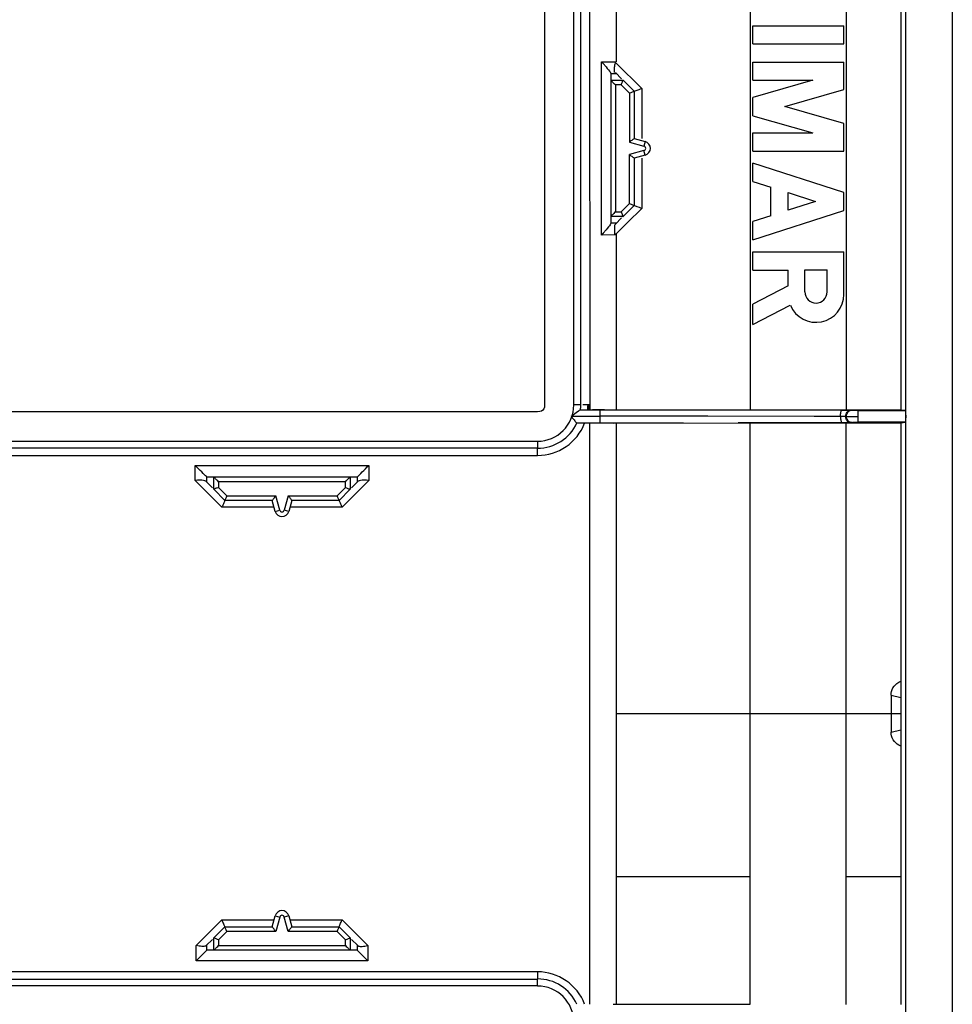
# Model space of a CAD drawing. Units: millimetres. Extents: x -40 to 40, y -75 to 76.
# Drawn here: x 0 to 40, y -12 to 30 of the extents above; entities that cross this region are included whole.
import ezdxf

# ---------------------------------------------------------------- set-up
doc = ezdxf.new("R2010")
doc.units = ezdxf.units.MM
doc.header["$LTSCALE"] = 16.335
doc.layers.get('0').update_dxf_attribs({"linetype": 'CONTINUOUS'})
doc.layers.add('ASSI', color=7, linetype='CONTINUOUS')

msp = doc.modelspace()

# ---------------------------------------------------------------- linework, layer by layer
at = {"color": 7, "linetype": 'CONTINUOUS'}
for p, q in [((37.731, -72.051), (37.731, 72.344)), ((39.731, 72.644), (39.731, -72.351)), ((22.239, 57.904), (22.239, 13.385)), ((37.517, 58.123), (37.517, 13.167)), ((24.2, 13.387), (24.186, 35.36)), ((31.182, 28.874), (31.182, 29.654)), ((31.182, 29.654), (35.083, 29.654)), ((35.083, 28.874), (35.083, 29.654)), ((31.182, 28.874), (35.083, 28.874)), ((24.685, 28.113), (24.753, 28.035)), ((31.182, 28.094), (35.083, 28.094)), ((31.182, 27.314), (31.182, 28.094)), ((35.083, 26.915), (35.083, 28.094)), ((25.082, 27.612), (25.082, 21.178)), ((25.545, 27.382), (25.283, 27.644)), ((25.608, 27.319), (26.082, 26.845)), ((33.754, 27.314), (31.182, 26.577)), ((31.182, 27.314), (33.754, 27.314)), ((26.082, 26.845), (26.082, 24.813)), ((32.543, 26.187), (35.083, 26.915)), ((31.182, 25.797), (31.182, 26.577)), ((31.182, 25.797), (33.754, 25.059)), ((35.083, 25.458), (32.543, 26.187)), ((35.083, 24.279), (35.083, 25.458)), ((31.182, 25.059), (33.754, 25.059)), ((31.182, 24.279), (31.182, 25.059)), ((26.082, 24.813), (26.559, 24.685)), ((26.559, 24.106), (26.082, 23.978)), ((31.182, 24.279), (35.083, 24.279)), ((26.082, 23.978), (26.082, 21.945)), ((31.182, 22.979), (31.182, 23.759)), ((35.083, 22.507), (31.182, 23.759)), ((31.182, 22.979), (31.949, 22.733)), ((31.949, 21.501), (31.949, 22.733)), ((32.69, 21.739), (32.69, 22.495)), ((32.69, 22.495), (33.868, 22.117)), ((35.083, 21.727), (35.083, 22.507)), ((33.868, 22.117), (32.69, 21.739)), ((26.082, 21.945), (25.608, 21.472)), ((31.182, 20.475), (35.083, 21.727)), ((25.545, 21.409), (25.283, 21.147)), ((31.949, 21.501), (31.182, 21.255)), ((31.182, 20.475), (31.182, 21.255)), ((24.753, 20.756), (24.685, 20.677)), ((24.88, 20.899), (24.753, 20.756)), ((31.182, 19.955), (35.083, 19.955)), ((31.182, 19.175), (31.182, 19.955)), ((35.083, 18.127), (35.083, 19.955)), ((31.182, 19.175), (32.69, 19.175)), ((32.69, 18.494), (32.69, 19.175)), ((33.412, 19.185), (34.361, 19.185)), ((33.412, 18.236), (33.412, 19.185)), ((34.361, 18.236), (34.361, 19.185)), ((32.69, 18.494), (31.182, 17.712)), ((31.182, 16.833), (31.182, 17.712)), ((31.182, 16.833), (32.784, 17.664)), ((23.781, 13.176), (29.43, 13.174)), ((24.143, 13.181), (24.148, 13.387)), ((24.816, 13.18), (24.297, 13.181)), ((37.517, 13.167), (24.816, 13.18)), ((29.43, 13.174), (35.002, 13.169)), ((35.002, 13.169), (35.275, 13.168)), ((35.46, 13.148), (35.443, 13.148)), ((35.523, 13.147), (35.46, 13.148)), ((35.679, 13.147), (35.523, 13.147)), ((35.679, 13.147), (35.679, 12.644)), ((37.718, 13.147), (37.517, 13.167)), ((21.939, 13.088), (-22.478, 13.088)), ((23.386, 12.896), (23.431, 12.84)), ((24.612, 12.896), (23.388, 12.896)), ((24.612, 12.918), (29.243, 12.916)), ((29.243, 12.916), (33.812, 12.912)), ((33.812, 12.912), (35.085, 12.909)), ((35.179, 12.898), (35.161, 12.916)), ((35.359, 12.888), (35.679, 12.888)), ((23.624, 12.616), (28.209, 12.617)), ((24.189, -12.318), (24.189, 12.61)), ((25.192, 12.612), (37.517, 12.624)), ((35.149, 12.623), (30.546, 12.618)), ((35.317, 12.624), (35.149, 12.623)), ((35.385, 12.625), (35.317, 12.624)), ((35.446, 12.644), (35.465, 12.644)), ((35.465, 12.644), (35.545, 12.644)), ((35.545, 12.644), (35.633, 12.644)), ((35.633, 12.644), (35.678, 12.644)), ((37.517, 12.624), (37.718, 12.644)), ((37.517, 12.624), (37.517, -12.332)), ((7.33, 10.72), (7.258, 10.796)), ((14.633, 10.726), (14.707, 10.796)), ((7.36, 10.159), (7.258, 10.146)), ((14.206, 10.296), (7.758, 10.296)), ((7.996, 9.832), (7.716, 10.112)), ((8.532, 9.296), (8.059, 9.769)), ((13.906, 9.769), (13.432, 9.296)), ((14.248, 10.112), (13.969, 9.832)), ((14.291, 10.136), (14.248, 10.112)), ((10.564, 9.296), (8.532, 9.296)), ((10.692, 8.818), (10.564, 9.296)), ((11.4, 9.296), (11.272, 8.818)), ((13.432, 9.296), (11.4, 9.296)), ((13.428, 9.307), (13.405, 9.364)), ((10.564, -9.004), (10.692, -8.526)), ((11.272, -8.526), (11.4, -9.004)), ((8.059, -9.477), (8.532, -9.004)), ((8.532, -9.004), (10.564, -9.004)), ((11.4, -9.004), (13.432, -9.004)), ((13.432, -9.004), (13.906, -9.477)), ((7.729, -9.806), (7.996, -9.54)), ((14.235, -9.806), (13.969, -9.54)), ((14.208, -10.004), (7.756, -10.004)), ((14.586, -10.383), (14.659, -10.454)), ((25.192, -12.319), (31.063, -12.323))]:
    msp.add_line(p, q, dxfattribs=at)
at = {"color": 253, "linetype": 'CONTINUOUS'}
for p, q in [((23.498, 13.387), (23.498, 57.903)), ((23.797, 13.387), (23.797, 57.903)), ((35.181, 35.92), (35.182, 13.171)), ((25.32, 35.361), (25.319, 28.108)), ((31.063, 35.365), (31.063, 13.174)), ((24.685, 20.677), (24.685, 28.113)), ((24.685, 28.113), (25.319, 28.108)), ((26.409, 26.969), (25.319, 28.052)), ((25.082, 27.61), (25.318, 27.609)), ((25.082, 27.318), (25.609, 27.318)), ((25.282, 27.118), (25.282, 21.672)), ((25.526, 27.118), (25.282, 27.118)), ((25.526, 27.118), (25.882, 26.762)), ((25.882, 26.762), (25.882, 24.66)), ((26.409, 26.969), (26.409, 24.813)), ((25.882, 24.66), (26.507, 24.492)), ((26.559, 24.685), (26.507, 24.492)), ((26.507, 24.299), (25.882, 24.131)), ((25.882, 22.028), (25.882, 24.131)), ((26.559, 24.106), (26.507, 24.299)), ((26.409, 23.978), (26.409, 21.821)), ((25.882, 22.028), (25.526, 21.672)), ((25.282, 21.672), (25.526, 21.672)), ((26.409, 21.821), (25.796, 21.212)), ((25.609, 21.472), (25.082, 21.472)), ((25.318, 21.182), (25.082, 21.181)), ((25.796, 21.212), (25.318, 20.735)), ((25.319, 20.738), (25.298, 20.716)), ((25.319, 20.738), (25.321, 13.18)), ((25.267, 20.682), (24.685, 20.677)), ((23.797, 13.387), (23.498, 13.387)), ((24.2, 13.387), (23.878, 13.387)), ((24.612, 13.176), (24.612, 12.616)), ((35.411, 13.166), (35.429, 13.148)), ((35.679, 13.147), (37.718, 13.147)), ((25.319, 12.612), (25.319, -12.319)), ((31.063, -12.323), (31.063, 12.615)), ((35.182, -12.326), (35.182, 12.622)), ((35.429, 12.643), (35.411, 12.626)), ((37.718, 12.644), (35.679, 12.644)), ((-22.476, 11.829), (21.941, 11.829)), ((21.941, 11.829), (21.941, 11.531)), ((21.941, 11.531), (-22.476, 11.531)), ((21.941, 11.221), (21.941, 11.519)), ((-22.476, 11.221), (21.941, 11.221)), ((7.258, 10.146), (7.258, 10.796)), ((7.258, 10.796), (14.707, 10.796)), ((14.707, 10.796), (14.707, 10.146)), ((8.408, 8.996), (7.258, 10.146)), ((7.757, 10.071), (7.757, 10.296)), ((8.059, 9.769), (8.059, 10.296)), ((14.707, 10.146), (13.556, 8.996)), ((13.905, 10.296), (13.905, 9.769)), ((14.207, 10.296), (14.207, 10.071)), ((8.259, 10.096), (8.259, 9.852)), ((13.705, 10.096), (8.259, 10.096)), ((8.615, 9.496), (8.259, 9.852)), ((13.705, 9.852), (13.349, 9.496)), ((13.705, 9.852), (13.705, 10.096)), ((8.615, 9.496), (10.718, 9.496)), ((10.886, 8.87), (10.718, 9.496)), ((11.246, 9.496), (11.079, 8.87)), ((11.246, 9.496), (13.349, 9.496)), ((10.645, 8.996), (8.408, 8.996)), ((10.692, 8.818), (10.886, 8.87)), ((11.272, 8.818), (11.079, 8.87)), ((13.556, 8.996), (11.32, 8.996)), ((37.104, 0.937), (37.517, 0.844)), ((37.104, 0.937), (37.104, -0.645)), ((25.319, 0.146), (37.517, 0.145)), ((37.104, -0.645), (37.517, -0.553)), ((31.063, -6.854), (25.319, -6.854)), ((37.517, -6.854), (35.182, -6.854)), ((8.408, -8.704), (7.305, -9.806)), ((8.408, -8.704), (10.645, -8.704)), ((10.692, -8.526), (10.886, -8.578)), ((10.886, -8.578), (10.718, -9.204)), ((11.272, -8.526), (11.079, -8.578)), ((11.246, -9.204), (11.079, -8.578)), ((11.32, -8.704), (13.556, -8.704)), ((14.659, -9.806), (13.556, -8.704)), ((8.615, -9.204), (8.259, -9.56)), ((10.718, -9.204), (8.615, -9.204)), ((13.349, -9.204), (11.246, -9.204)), ((13.705, -9.56), (13.349, -9.204)), ((8.059, -10.004), (8.059, -9.476)), ((8.259, -9.56), (8.259, -9.804)), ((13.705, -9.804), (13.705, -9.56)), ((13.905, -9.476), (13.905, -10.004)), ((7.305, -10.454), (7.305, -9.806)), ((7.755, -10.004), (7.755, -9.781)), ((8.259, -9.804), (13.705, -9.804)), ((14.21, -9.781), (14.21, -10.004)), ((14.659, -9.806), (14.659, -10.454)), ((14.659, -10.454), (7.305, -10.454)), ((21.941, -10.929), (-22.476, -10.929)), ((21.941, -10.929), (21.941, -11.227)), ((-22.476, -11.239), (21.941, -11.239)), ((21.941, -11.537), (21.941, -11.239)), ((21.941, -11.537), (-22.476, -11.537))]:
    msp.add_line(p, q, dxfattribs=at)
at = {"color": 7, "linetype": 'CONTINUOUS'}
for points in [[(24.753, 28.035), (24.88, 27.892), (24.935, 27.826), (24.983, 27.765), (25.024, 27.713), (25.055, 27.671), (25.075, 27.639), (25.082, 27.615)], [(25.29, 28.108), (25.274, 28.057), (25.26, 28.007), (25.249, 27.958), (25.241, 27.912), (25.235, 27.868), (25.233, 27.828)], [(25.244, 27.649), (25.246, 27.669), (25.247, 27.694), (25.247, 27.722), (25.245, 27.754), (25.242, 27.789), (25.237, 27.828)], [(25.282, 27.118), (25.249, 27.15), (25.218, 27.181), (25.189, 27.211), (25.161, 27.239), (25.136, 27.264), (25.115, 27.285), (25.1, 27.302), (25.089, 27.313), (25.082, 27.318)], [(25.526, 27.118), (25.541, 27.155), (25.556, 27.189), (25.582, 27.248)], [(25.582, 27.248), (25.593, 27.272), (25.601, 27.291), (25.606, 27.305), (25.609, 27.314), (25.608, 27.319)], [(25.882, 26.762), (25.918, 26.778), (25.954, 26.792), (25.986, 26.805), (26.014, 26.816)], [(26.014, 26.816), (26.071, 26.84), (26.079, 26.844), (26.082, 26.845)], [(26.082, 26.845), (26.088, 26.847), (26.105, 26.851), (26.132, 26.86), (26.167, 26.872)], [(26.167, 26.872), (26.254, 26.906), (26.304, 26.926)], [(26.304, 26.926), (26.357, 26.947), (26.409, 26.969)], [(26.082, 24.813), (26.079, 24.809), (26.069, 24.802), (26.055, 24.791), (26.035, 24.776), (26.01, 24.757), (25.982, 24.736), (25.95, 24.712), (25.917, 24.687), (25.882, 24.66)], [(25.882, 24.131), (25.917, 24.103), (25.95, 24.078), (25.982, 24.055), (26.01, 24.034), (26.035, 24.015), (26.054, 24), (26.069, 23.988), (26.079, 23.981), (26.082, 23.978)], [(25.882, 22.028), (25.919, 22.013), (25.953, 21.999), (25.985, 21.985), (26.013, 21.973)], [(26.013, 21.973), (26.07, 21.949), (26.079, 21.946), (26.082, 21.945)], [(25.282, 21.672), (25.248, 21.638), (25.216, 21.606), (25.185, 21.577), (25.157, 21.549), (25.132, 21.524), (25.111, 21.504), (25.095, 21.488), (25.085, 21.478), (25.082, 21.472)], [(25.526, 21.672), (25.541, 21.637), (25.554, 21.603), (25.567, 21.572), (25.578, 21.544)], [(25.578, 21.544), (25.596, 21.5), (25.602, 21.486), (25.606, 21.477), (25.608, 21.472)], [(26.082, 21.945), (26.087, 21.944), (26.104, 21.939), (26.131, 21.931), (26.166, 21.918), (26.208, 21.902), (26.306, 21.865)], [(26.306, 21.865), (26.357, 21.844), (26.409, 21.821)], [(25.082, 21.175), (25.075, 21.152), (25.055, 21.119), (25.024, 21.078), (24.983, 21.026), (24.935, 20.964), (24.88, 20.899)], [(25.283, 21.147), (25.263, 21.118), (25.25, 21.081), (25.243, 21.037), (25.241, 20.988), (25.242, 20.935), (25.248, 20.809)], [(25.248, 20.809), (25.25, 20.739), (25.251, 20.665)], [(22.239, 13.385), (22.234, 13.299), (22.212, 13.227), (22.171, 13.17), (22.111, 13.128), (22.034, 13.101), (21.939, 13.088)], [(23.781, 13.176), (23.772, 13.172), (23.756, 13.163), (23.73, 13.146), (23.697, 13.121), (23.602, 13.05)], [(35.275, 13.168), (35.362, 13.167), (35.389, 13.167), (35.405, 13.166), (35.411, 13.166)], [(37.718, 13.146), (37.721, 13.136), (37.723, 13.122), (37.725, 13.103), (37.726, 13.08), (37.728, 13.052), (37.729, 13.019), (37.73, 12.982), (37.731, 12.94), (37.731, 12.894)], [(23.602, 13.05), (23.541, 13.003), (23.469, 12.951), (23.388, 12.896)], [(23.431, 12.84), (23.507, 12.743), (23.536, 12.705), (23.561, 12.675), (23.582, 12.651)], [(35.085, 12.909), (35.133, 12.909), (35.148, 12.908), (35.158, 12.908), (35.161, 12.908)], [(35.179, 12.89), (35.187, 12.89), (35.21, 12.89), (35.247, 12.889), (35.359, 12.888)], [(37.731, 12.894), (37.731, 12.845), (37.73, 12.8), (37.729, 12.762), (37.727, 12.728), (37.726, 12.699), (37.724, 12.677), (37.722, 12.66), (37.72, 12.649), (37.718, 12.644)], [(23.582, 12.651), (23.6, 12.632), (23.614, 12.62), (23.624, 12.616)], [(35.411, 12.626), (35.403, 12.625), (35.385, 12.625)], [(7.542, 10.512), (7.474, 10.579), (7.402, 10.648), (7.33, 10.72)], [(14.357, 10.449), (14.424, 10.513), (14.493, 10.582), (14.562, 10.654), (14.633, 10.726)], [(7.716, 10.112), (7.673, 10.136), (7.615, 10.153), (7.542, 10.163), (7.456, 10.165), (7.36, 10.159)], [(7.757, 10.296), (7.741, 10.318), (7.708, 10.35), (7.661, 10.393), (7.604, 10.447), (7.542, 10.512)], [(8.259, 10.096), (8.225, 10.129), (8.193, 10.162), (8.164, 10.192), (8.136, 10.221), (8.111, 10.245), (8.091, 10.266), (8.075, 10.282), (8.065, 10.292), (8.059, 10.296)], [(13.705, 10.096), (13.737, 10.129), (13.768, 10.16), (13.798, 10.189), (13.826, 10.216), (13.851, 10.241), (13.872, 10.262), (13.888, 10.278), (13.9, 10.289), (13.905, 10.295)], [(14.206, 10.296), (14.227, 10.308), (14.259, 10.341), (14.301, 10.391), (14.357, 10.449)], [(14.707, 10.146), (14.604, 10.159), (14.508, 10.165), (14.423, 10.163), (14.35, 10.153), (14.291, 10.136)], [(8.131, 9.799), (8.087, 9.781), (8.073, 9.775), (8.064, 9.771), (8.059, 9.769)], [(8.259, 9.852), (8.224, 9.837), (8.19, 9.823), (8.158, 9.811), (8.131, 9.799)], [(13.705, 9.852), (13.742, 9.837), (13.776, 9.822)], [(13.776, 9.822), (13.835, 9.795), (13.859, 9.785), (13.878, 9.777), (13.892, 9.771), (13.901, 9.769), (13.906, 9.769)], [(8.532, 9.296), (8.529, 9.291), (8.523, 9.276), (8.514, 9.253), (8.502, 9.221), (8.486, 9.184), (8.468, 9.141), (8.45, 9.094), (8.43, 9.045), (8.408, 8.996)], [(8.56, 9.364), (8.536, 9.307), (8.533, 9.299), (8.532, 9.296)], [(8.615, 9.496), (8.6, 9.459), (8.585, 9.424), (8.572, 9.392), (8.56, 9.364)], [(10.718, 9.496), (10.69, 9.461), (10.665, 9.427), (10.642, 9.396), (10.621, 9.367), (10.602, 9.343), (10.586, 9.323), (10.575, 9.308), (10.568, 9.299), (10.564, 9.296)], [(11.246, 9.496), (11.273, 9.46), (11.298, 9.427), (11.323, 9.397), (11.345, 9.369), (11.364, 9.344), (11.379, 9.324), (11.391, 9.309), (11.398, 9.3), (11.4, 9.296)], [(13.405, 9.364), (13.393, 9.392), (13.379, 9.424), (13.364, 9.459), (13.349, 9.496)], [(13.434, 9.29), (13.431, 9.299), (13.428, 9.307)], [(13.434, 9.29), (13.44, 9.276), (13.45, 9.253), (13.463, 9.221), (13.478, 9.184), (13.496, 9.141), (13.516, 9.095), (13.536, 9.046), (13.556, 8.996)], [(8.532, -9.004), (8.531, -8.998), (8.525, -8.983), (8.514, -8.96), (8.501, -8.929), (8.486, -8.891), (8.468, -8.849), (8.448, -8.803), (8.428, -8.754), (8.408, -8.704)], [(13.432, -9.004), (13.435, -8.999), (13.441, -8.984), (13.45, -8.96), (13.463, -8.929), (13.479, -8.891), (13.496, -8.849), (13.515, -8.802), (13.535, -8.753), (13.556, -8.704)], [(8.561, -9.071), (8.537, -9.014), (8.534, -9.006), (8.532, -9.004)], [(8.615, -9.204), (8.599, -9.167), (8.585, -9.132), (8.572, -9.099), (8.561, -9.071)], [(10.718, -9.204), (10.692, -9.168), (10.666, -9.135), (10.641, -9.105), (10.619, -9.077), (10.601, -9.052), (10.585, -9.032), (10.574, -9.017), (10.567, -9.008), (10.564, -9.004)], [(11.246, -9.204), (11.274, -9.169), (11.299, -9.135), (11.322, -9.103), (11.344, -9.075), (11.363, -9.051), (11.378, -9.031), (11.389, -9.016), (11.396, -9.007), (11.4, -9.004)], [(13.349, -9.204), (13.364, -9.167), (13.379, -9.132), (13.393, -9.1), (13.405, -9.072)], [(13.405, -9.072), (13.428, -9.015), (13.431, -9.007), (13.432, -9.004)], [(8.188, -9.529), (8.129, -9.503), (8.105, -9.492), (8.086, -9.484), (8.072, -9.479), (8.063, -9.477), (8.059, -9.477)], [(8.259, -9.56), (8.222, -9.544), (8.188, -9.529)], [(13.705, -9.56), (13.741, -9.545), (13.775, -9.531), (13.806, -9.518), (13.834, -9.507)], [(13.834, -9.507), (13.877, -9.489), (13.891, -9.483), (13.901, -9.479), (13.905, -9.477)], [(7.729, -9.806), (7.706, -9.823), (7.674, -9.833), (7.635, -9.839), (7.59, -9.84), (7.539, -9.837), (7.484, -9.832), (7.426, -9.824), (7.305, -9.806)], [(7.305, -10.454), (7.379, -10.383), (7.448, -10.313), (7.512, -10.247), (7.573, -10.186), (7.629, -10.131), (7.677, -10.082), (7.714, -10.041), (7.743, -10.014), (7.762, -10.004)], [(8.059, -10.004), (8.065, -10), (8.075, -9.99), (8.09, -9.974), (8.111, -9.953), (8.136, -9.929), (8.164, -9.9), (8.193, -9.869), (8.225, -9.837), (8.259, -9.804)], [(13.705, -9.804), (13.74, -9.837), (13.771, -9.869), (13.801, -9.9), (13.828, -9.928), (13.853, -9.953), (13.874, -9.974), (13.889, -9.99), (13.9, -10), (13.906, -10.004)], [(14.202, -10.004), (14.222, -10.014), (14.25, -10.041), (14.288, -10.082), (14.335, -10.131), (14.392, -10.186)], [(14.235, -9.806), (14.259, -9.822), (14.291, -9.832), (14.329, -9.839), (14.374, -9.84), (14.425, -9.837), (14.48, -9.832), (14.538, -9.825), (14.598, -9.817), (14.659, -9.806)], [(14.392, -10.186), (14.453, -10.247), (14.517, -10.314), (14.586, -10.383)]]:
    msp.add_lwpolyline(points, dxfattribs=at)
at = {"color": 253, "linetype": 'CONTINUOUS'}
for points in [[(25.298, 20.716), (25.289, 20.706), (25.281, 20.697), (25.274, 20.689), (25.267, 20.682)], [(34.938, 12.911), (34.939, 12.953), (34.942, 12.997), (34.946, 13.039), (34.953, 13.077), (34.961, 13.11), (34.971, 13.135), (34.982, 13.154), (34.993, 13.165), (35.004, 13.168)], [(35.161, 12.916), (35.165, 12.957), (35.175, 12.998), (35.193, 13.038), (35.218, 13.075), (35.251, 13.108), (35.289, 13.134), (35.328, 13.152), (35.37, 13.162), (35.411, 13.166)], [(35.429, 13.148), (35.385, 13.144), (35.343, 13.133), (35.304, 13.115), (35.268, 13.09), (35.237, 13.059), (35.212, 13.023), (35.194, 12.984), (35.182, 12.942), (35.179, 12.898)], [(34.938, 12.881), (34.939, 12.839), (34.941, 12.796), (34.946, 12.755), (34.952, 12.718), (34.96, 12.686), (34.969, 12.66), (34.98, 12.639), (34.992, 12.626), (35.004, 12.623)], [(35.411, 12.626), (35.368, 12.629), (35.326, 12.641), (35.286, 12.659), (35.251, 12.684), (35.22, 12.715), (35.195, 12.751), (35.176, 12.79), (35.165, 12.832), (35.161, 12.876)], [(35.179, 12.893), (35.182, 12.853), (35.192, 12.813), (35.209, 12.774), (35.233, 12.738), (35.263, 12.706), (35.3, 12.679), (35.34, 12.659), (35.384, 12.647), (35.429, 12.643)], [(37.104, 0.937), (37.106, 1.02), (37.119, 1.1), (37.145, 1.177), (37.183, 1.251), (37.232, 1.323), (37.291, 1.387), (37.357, 1.444), (37.432, 1.494), (37.517, 1.537)], [(37.517, -1.244), (37.442, -1.21), (37.371, -1.166), (37.305, -1.111), (37.246, -1.046), (37.196, -0.973), (37.157, -0.895), (37.128, -0.813), (37.11, -0.73), (37.104, -0.645)]]:
    msp.add_lwpolyline(points, dxfattribs=at)
at = {"color": 7, "linetype": 'CONTINUOUS'}
for centre, radius, start, end in [((26.482, 24.395), 0.3, 284.9997, 75.0003), ((33.887, 18.236), 0.475, 180, 360), ((33.887, 18.128), 1.196, 202.8429, 360), ((21.941, 13.387), 1.557, 270.0001, 359.9999), ((21.941, 13.387), 1.856, 353.4691, 360), ((21.941, 13.387), 1.856, 270, 335.4403), ((10.982, 8.896), 0.3, 194.9997, 345.0003), ((10.982, -8.604), 0.3, 14.9997, 165.0003), ((21.941, -13.095), 1.862, 24.5597, 90), ((21.941, -13.095), 1.557, 0.0001, 89.9999)]:
    msp.add_arc(centre, radius, start, end, dxfattribs=at)
at = {"color": 253, "linetype": 'CONTINUOUS'}
for centre, radius, start, end in [((26.482, 24.395), 0.1, 285, 75), ((21.941, 13.387), 2.166, 354.6545, 0.0019), ((21.941, 13.387), 2.166, 270.0001, 338.994), ((10.982, 8.896), 0.1, 195, 345), ((10.982, -8.604), 0.1, 15, 165), ((21.941, -13.095), 2.166, 21.006, 89.9999)]:
    msp.add_arc(centre, radius, start, end, dxfattribs=at)
at = {"layer": 'ASSI', "color": 7, "linetype": 'CONTINUOUS'}
for p, q in [((37.731, -72.051), (37.731, 72.344)), ((39.731, 72.644), (39.731, -72.351)), ((22.239, 57.904), (22.239, 13.385)), ((37.517, 58.123), (37.517, 13.167)), ((24.202, 13.387), (24.186, 35.36)), ((31.182, 28.874), (31.182, 29.654)), ((31.182, 29.654), (35.083, 29.654)), ((35.083, 28.874), (35.083, 29.654)), ((31.182, 28.874), (35.083, 28.874)), ((24.685, 28.113), (24.753, 28.035)), ((31.182, 28.094), (35.083, 28.094)), ((31.182, 27.314), (31.182, 28.094)), ((35.083, 26.915), (35.083, 28.094)), ((25.082, 27.612), (25.082, 21.178)), ((25.545, 27.382), (25.283, 27.644)), ((25.608, 27.319), (26.082, 26.845)), ((33.754, 27.314), (31.182, 26.577)), ((31.182, 27.314), (33.754, 27.314)), ((26.082, 26.845), (26.082, 24.813)), ((32.543, 26.187), (35.083, 26.915)), ((31.182, 25.797), (31.182, 26.577)), ((31.182, 25.797), (33.754, 25.059)), ((35.083, 25.458), (32.543, 26.187)), ((35.083, 24.279), (35.083, 25.458)), ((31.182, 25.059), (33.754, 25.059)), ((31.182, 24.279), (31.182, 25.059)), ((26.082, 24.813), (26.559, 24.685)), ((26.559, 24.106), (26.082, 23.978)), ((31.182, 24.279), (35.083, 24.279)), ((26.082, 23.978), (26.082, 21.945)), ((31.182, 22.979), (31.182, 23.759)), ((35.083, 22.507), (31.182, 23.759)), ((31.182, 22.979), (31.949, 22.733)), ((31.949, 21.501), (31.949, 22.733)), ((32.69, 21.739), (32.69, 22.495)), ((32.69, 22.495), (33.868, 22.117)), ((35.083, 21.727), (35.083, 22.507)), ((33.868, 22.117), (32.69, 21.739)), ((26.082, 21.945), (25.608, 21.472)), ((31.182, 20.475), (35.083, 21.727)), ((25.545, 21.409), (25.283, 21.147)), ((31.949, 21.501), (31.182, 21.255)), ((31.182, 20.475), (31.182, 21.255)), ((24.753, 20.756), (24.685, 20.677)), ((24.88, 20.899), (24.753, 20.756)), ((31.182, 19.955), (35.083, 19.955)), ((31.182, 19.175), (31.182, 19.955)), ((35.083, 18.127), (35.083, 19.955)), ((31.182, 19.175), (32.69, 19.175)), ((32.69, 18.494), (32.69, 19.175)), ((33.412, 19.185), (34.361, 19.185)), ((33.412, 18.236), (33.412, 19.185)), ((34.361, 18.236), (34.361, 19.185)), ((32.69, 18.494), (31.182, 17.712)), ((31.182, 16.833), (31.182, 17.712)), ((31.182, 16.833), (32.784, 17.664)), ((23.781, 13.176), (29.43, 13.174)), ((24.197, 13.181), (24.202, 13.387)), ((24.816, 13.18), (24.297, 13.181)), ((37.517, 13.167), (24.816, 13.18)), ((29.43, 13.174), (35.002, 13.169)), ((35.002, 13.169), (35.275, 13.168)), ((35.46, 13.148), (35.443, 13.148)), ((35.523, 13.147), (35.46, 13.148)), ((35.679, 13.147), (35.523, 13.147)), ((35.679, 13.147), (35.679, 12.644)), ((37.718, 13.147), (37.517, 13.167)), ((21.939, 13.088), (-22.478, 13.088)), ((23.386, 12.896), (23.431, 12.84)), ((24.612, 12.896), (23.388, 12.896)), ((24.612, 12.918), (29.243, 12.916)), ((29.243, 12.916), (33.812, 12.912)), ((33.812, 12.912), (35.085, 12.909)), ((35.179, 12.898), (35.161, 12.916)), ((35.359, 12.888), (35.679, 12.888)), ((23.624, 12.616), (28.209, 12.617)), ((24.189, -12.318), (24.189, 12.61)), ((25.192, 12.612), (37.517, 12.624)), ((35.149, 12.623), (30.546, 12.618)), ((35.317, 12.624), (35.149, 12.623)), ((35.385, 12.625), (35.317, 12.624)), ((35.446, 12.644), (35.465, 12.644)), ((35.465, 12.644), (35.545, 12.644)), ((35.545, 12.644), (35.633, 12.644)), ((35.633, 12.644), (35.678, 12.644)), ((37.517, 12.624), (37.718, 12.644)), ((37.517, 12.624), (37.517, -12.332)), ((7.33, 10.72), (7.258, 10.796)), ((14.633, 10.726), (14.707, 10.796)), ((7.36, 10.159), (7.258, 10.146)), ((14.206, 10.296), (7.758, 10.296)), ((7.996, 9.832), (7.716, 10.112)), ((8.532, 9.296), (8.059, 9.769)), ((13.906, 9.769), (13.432, 9.296)), ((14.248, 10.112), (13.969, 9.832)), ((14.291, 10.136), (14.248, 10.112)), ((10.564, 9.296), (8.532, 9.296)), ((10.692, 8.818), (10.564, 9.296)), ((11.4, 9.296), (11.272, 8.818)), ((13.432, 9.296), (11.4, 9.296)), ((13.428, 9.307), (13.405, 9.364)), ((10.564, -9.004), (10.692, -8.526)), ((11.272, -8.526), (11.4, -9.004)), ((8.059, -9.477), (8.532, -9.004)), ((8.532, -9.004), (10.564, -9.004)), ((11.4, -9.004), (13.432, -9.004)), ((13.432, -9.004), (13.906, -9.477)), ((7.729, -9.806), (7.996, -9.54)), ((14.235, -9.806), (13.969, -9.54)), ((14.208, -10.004), (7.756, -10.004)), ((14.586, -10.383), (14.659, -10.454)), ((25.192, -12.319), (31.063, -12.323))]:
    msp.add_line(p, q, dxfattribs=at)
at = {"layer": 'ASSI', "color": 253, "linetype": 'CONTINUOUS'}
for p, q in [((23.498, 13.387), (23.498, 57.903)), ((23.797, 13.387), (23.797, 57.903)), ((35.181, 35.92), (35.182, 13.171)), ((25.32, 35.361), (25.319, 28.108)), ((31.063, 35.365), (31.063, 13.174)), ((24.685, 20.677), (24.685, 28.113)), ((24.685, 28.113), (25.319, 28.108)), ((26.409, 26.969), (25.319, 28.052)), ((25.082, 27.61), (25.318, 27.609)), ((25.082, 27.318), (25.609, 27.318)), ((25.282, 27.118), (25.282, 21.672)), ((25.526, 27.118), (25.282, 27.118)), ((25.526, 27.118), (25.882, 26.762)), ((25.882, 26.762), (25.882, 24.66)), ((26.409, 26.969), (26.409, 24.813)), ((25.882, 24.66), (26.507, 24.492)), ((26.559, 24.685), (26.507, 24.492)), ((26.507, 24.299), (25.882, 24.131)), ((25.882, 22.028), (25.882, 24.131)), ((26.559, 24.106), (26.507, 24.299)), ((26.409, 23.978), (26.409, 21.821)), ((25.882, 22.028), (25.526, 21.672)), ((25.282, 21.672), (25.526, 21.672)), ((26.409, 21.821), (25.796, 21.212)), ((25.609, 21.472), (25.082, 21.472)), ((25.318, 21.182), (25.082, 21.181)), ((25.796, 21.212), (25.318, 20.735)), ((25.319, 20.738), (25.298, 20.716)), ((25.319, 20.738), (25.321, 13.18)), ((25.267, 20.682), (24.685, 20.677)), ((23.797, 13.387), (23.498, 13.387)), ((24.2, 13.387), (23.878, 13.387)), ((24.612, 13.176), (24.612, 12.616)), ((35.411, 13.166), (35.429, 13.148)), ((35.679, 13.147), (37.718, 13.147)), ((25.319, 12.612), (25.319, -12.319)), ((31.063, -12.323), (31.063, 12.615)), ((35.182, -12.326), (35.182, 12.622)), ((35.429, 12.643), (35.411, 12.626)), ((37.718, 12.644), (35.679, 12.644)), ((-22.476, 11.829), (21.941, 11.829)), ((21.941, 11.829), (21.941, 11.531)), ((21.941, 11.531), (-22.476, 11.531)), ((21.941, 11.221), (21.941, 11.519)), ((-22.476, 11.221), (21.941, 11.221)), ((7.258, 10.146), (7.258, 10.796)), ((7.258, 10.796), (14.707, 10.796)), ((14.707, 10.796), (14.707, 10.146)), ((8.408, 8.996), (7.258, 10.146)), ((7.757, 10.071), (7.757, 10.296)), ((8.059, 9.769), (8.059, 10.296)), ((14.707, 10.146), (13.556, 8.996)), ((13.905, 10.296), (13.905, 9.769)), ((14.207, 10.296), (14.207, 10.071)), ((8.259, 10.096), (8.259, 9.852)), ((13.705, 10.096), (8.259, 10.096)), ((8.615, 9.496), (8.259, 9.852)), ((13.705, 9.852), (13.349, 9.496)), ((13.705, 9.852), (13.705, 10.096)), ((8.615, 9.496), (10.718, 9.496)), ((10.886, 8.87), (10.718, 9.496)), ((11.246, 9.496), (11.079, 8.87)), ((11.246, 9.496), (13.349, 9.496)), ((10.645, 8.996), (8.408, 8.996)), ((10.692, 8.818), (10.886, 8.87)), ((11.272, 8.818), (11.079, 8.87)), ((13.556, 8.996), (11.32, 8.996)), ((37.104, 0.937), (37.517, 0.844)), ((37.104, 0.937), (37.104, -0.645)), ((25.319, 0.146), (37.517, 0.145)), ((37.104, -0.645), (37.517, -0.553)), ((31.063, -6.854), (25.319, -6.854)), ((37.517, -6.854), (35.182, -6.854)), ((8.408, -8.704), (7.305, -9.806)), ((8.408, -8.704), (10.645, -8.704)), ((10.692, -8.526), (10.886, -8.578)), ((10.886, -8.578), (10.718, -9.204)), ((11.272, -8.526), (11.079, -8.578)), ((11.246, -9.204), (11.079, -8.578)), ((11.32, -8.704), (13.556, -8.704)), ((14.659, -9.806), (13.556, -8.704)), ((8.615, -9.204), (8.259, -9.56)), ((10.718, -9.204), (8.615, -9.204)), ((13.349, -9.204), (11.246, -9.204)), ((13.705, -9.56), (13.349, -9.204)), ((8.059, -10.004), (8.059, -9.476)), ((8.259, -9.56), (8.259, -9.804)), ((13.705, -9.804), (13.705, -9.56)), ((13.905, -9.476), (13.905, -10.004)), ((7.305, -10.454), (7.305, -9.806)), ((7.755, -10.004), (7.755, -9.781)), ((8.259, -9.804), (13.705, -9.804)), ((14.21, -9.781), (14.21, -10.004)), ((14.659, -9.806), (14.659, -10.454)), ((14.659, -10.454), (7.305, -10.454)), ((21.941, -10.929), (-22.476, -10.929)), ((21.941, -10.929), (21.941, -11.227)), ((-22.476, -11.239), (21.941, -11.239)), ((21.941, -11.537), (21.941, -11.239)), ((21.941, -11.537), (-22.476, -11.537))]:
    msp.add_line(p, q, dxfattribs=at)
at = {"layer": 'ASSI', "color": 7, "linetype": 'CONTINUOUS'}
for points in [[(24.753, 28.035), (24.88, 27.892), (24.935, 27.826), (24.983, 27.765), (25.024, 27.713), (25.055, 27.671), (25.075, 27.639), (25.082, 27.615)], [(25.29, 28.108), (25.274, 28.057), (25.26, 28.007), (25.249, 27.958), (25.241, 27.912), (25.235, 27.868), (25.233, 27.828)], [(25.244, 27.649), (25.246, 27.669), (25.247, 27.694), (25.247, 27.722), (25.245, 27.754), (25.242, 27.789), (25.237, 27.828)], [(25.282, 27.118), (25.249, 27.15), (25.218, 27.181), (25.189, 27.211), (25.161, 27.239), (25.136, 27.264), (25.115, 27.285), (25.1, 27.302), (25.089, 27.313), (25.082, 27.318)], [(25.526, 27.118), (25.541, 27.155), (25.556, 27.189), (25.582, 27.248)], [(25.582, 27.248), (25.593, 27.272), (25.601, 27.291), (25.606, 27.305), (25.609, 27.314), (25.608, 27.319)], [(25.882, 26.762), (25.918, 26.778), (25.954, 26.792), (25.986, 26.805), (26.014, 26.816)], [(26.014, 26.816), (26.071, 26.84), (26.079, 26.844), (26.082, 26.845)], [(26.082, 26.845), (26.088, 26.847), (26.105, 26.851), (26.132, 26.86), (26.167, 26.872)], [(26.167, 26.872), (26.254, 26.906), (26.304, 26.926)], [(26.304, 26.926), (26.357, 26.947), (26.409, 26.969)], [(26.082, 24.813), (26.079, 24.809), (26.069, 24.802), (26.055, 24.791), (26.035, 24.776), (26.01, 24.757), (25.982, 24.736), (25.95, 24.712), (25.917, 24.687), (25.882, 24.66)], [(25.882, 24.131), (25.917, 24.103), (25.95, 24.078), (25.982, 24.055), (26.01, 24.034), (26.035, 24.015), (26.054, 24), (26.069, 23.988), (26.079, 23.981), (26.082, 23.978)], [(25.882, 22.028), (25.919, 22.013), (25.953, 21.999), (25.985, 21.985), (26.013, 21.973)], [(26.013, 21.973), (26.07, 21.949), (26.079, 21.946), (26.082, 21.945)], [(25.282, 21.672), (25.248, 21.638), (25.216, 21.606), (25.185, 21.577), (25.157, 21.549), (25.132, 21.524), (25.111, 21.504), (25.095, 21.488), (25.085, 21.478), (25.082, 21.472)], [(25.526, 21.672), (25.541, 21.637), (25.554, 21.603), (25.567, 21.572), (25.578, 21.544)], [(25.578, 21.544), (25.596, 21.5), (25.602, 21.486), (25.606, 21.477), (25.608, 21.472)], [(26.082, 21.945), (26.087, 21.944), (26.104, 21.939), (26.131, 21.931), (26.166, 21.918), (26.208, 21.902), (26.306, 21.865)], [(26.306, 21.865), (26.357, 21.844), (26.409, 21.821)], [(25.082, 21.175), (25.075, 21.152), (25.055, 21.119), (25.024, 21.078), (24.983, 21.026), (24.935, 20.964), (24.88, 20.899)], [(25.283, 21.147), (25.263, 21.118), (25.25, 21.081), (25.243, 21.037), (25.241, 20.988), (25.242, 20.935), (25.248, 20.809)], [(25.248, 20.809), (25.25, 20.739), (25.251, 20.665)], [(22.239, 13.385), (22.234, 13.299), (22.212, 13.227), (22.171, 13.17), (22.111, 13.128), (22.034, 13.101), (21.939, 13.088)], [(23.781, 13.176), (23.772, 13.172), (23.756, 13.163), (23.73, 13.146), (23.697, 13.121), (23.602, 13.05)], [(35.275, 13.168), (35.362, 13.167), (35.389, 13.167), (35.405, 13.166), (35.411, 13.166)], [(37.718, 13.146), (37.721, 13.136), (37.723, 13.122), (37.725, 13.103), (37.726, 13.08), (37.728, 13.052), (37.729, 13.019), (37.73, 12.982), (37.731, 12.94), (37.731, 12.894)], [(23.602, 13.05), (23.541, 13.003), (23.469, 12.951), (23.388, 12.896)], [(23.431, 12.84), (23.507, 12.743), (23.536, 12.705), (23.561, 12.675), (23.582, 12.651)], [(35.085, 12.909), (35.133, 12.909), (35.148, 12.908), (35.158, 12.908), (35.161, 12.908)], [(35.179, 12.89), (35.187, 12.89), (35.21, 12.89), (35.247, 12.889), (35.359, 12.888)], [(37.731, 12.894), (37.731, 12.845), (37.73, 12.8), (37.729, 12.762), (37.727, 12.728), (37.726, 12.699), (37.724, 12.677), (37.722, 12.66), (37.72, 12.649), (37.718, 12.644)], [(23.582, 12.651), (23.6, 12.632), (23.614, 12.62), (23.624, 12.616)], [(35.411, 12.626), (35.403, 12.625), (35.385, 12.625)], [(7.542, 10.512), (7.474, 10.579), (7.402, 10.648), (7.33, 10.72)], [(14.357, 10.449), (14.424, 10.513), (14.493, 10.582), (14.562, 10.654), (14.633, 10.726)], [(7.716, 10.112), (7.673, 10.136), (7.615, 10.153), (7.542, 10.163), (7.456, 10.165), (7.36, 10.159)], [(7.757, 10.296), (7.741, 10.318), (7.708, 10.35), (7.661, 10.393), (7.604, 10.447), (7.542, 10.512)], [(8.259, 10.096), (8.225, 10.129), (8.193, 10.162), (8.164, 10.192), (8.136, 10.221), (8.111, 10.245), (8.091, 10.266), (8.075, 10.282), (8.065, 10.292), (8.059, 10.296)], [(13.705, 10.096), (13.737, 10.129), (13.768, 10.16), (13.798, 10.189), (13.826, 10.216), (13.851, 10.241), (13.872, 10.262), (13.888, 10.278), (13.9, 10.289), (13.905, 10.295)], [(14.206, 10.296), (14.227, 10.308), (14.259, 10.341), (14.301, 10.391), (14.357, 10.449)], [(14.707, 10.146), (14.604, 10.159), (14.508, 10.165), (14.423, 10.163), (14.35, 10.153), (14.291, 10.136)], [(8.131, 9.799), (8.087, 9.781), (8.073, 9.775), (8.064, 9.771), (8.059, 9.769)], [(8.259, 9.852), (8.224, 9.837), (8.19, 9.823), (8.158, 9.811), (8.131, 9.799)], [(13.705, 9.852), (13.742, 9.837), (13.776, 9.822)], [(13.776, 9.822), (13.835, 9.795), (13.859, 9.785), (13.878, 9.777), (13.892, 9.771), (13.901, 9.769), (13.906, 9.769)], [(8.532, 9.296), (8.529, 9.291), (8.523, 9.276), (8.514, 9.253), (8.502, 9.221), (8.486, 9.184), (8.468, 9.141), (8.45, 9.094), (8.43, 9.045), (8.408, 8.996)], [(8.56, 9.364), (8.536, 9.307), (8.533, 9.299), (8.532, 9.296)], [(8.615, 9.496), (8.6, 9.459), (8.585, 9.424), (8.572, 9.392), (8.56, 9.364)], [(10.718, 9.496), (10.69, 9.461), (10.665, 9.427), (10.642, 9.396), (10.621, 9.367), (10.602, 9.343), (10.586, 9.323), (10.575, 9.308), (10.568, 9.299), (10.564, 9.296)], [(11.246, 9.496), (11.273, 9.46), (11.298, 9.427), (11.323, 9.397), (11.345, 9.369), (11.364, 9.344), (11.379, 9.324), (11.391, 9.309), (11.398, 9.3), (11.4, 9.296)], [(13.405, 9.364), (13.393, 9.392), (13.379, 9.424), (13.364, 9.459), (13.349, 9.496)], [(13.434, 9.29), (13.431, 9.299), (13.428, 9.307)], [(13.434, 9.29), (13.44, 9.276), (13.45, 9.253), (13.463, 9.221), (13.478, 9.184), (13.496, 9.141), (13.516, 9.095), (13.536, 9.046), (13.556, 8.996)], [(8.532, -9.004), (8.531, -8.998), (8.525, -8.983), (8.514, -8.96), (8.501, -8.929), (8.486, -8.891), (8.468, -8.849), (8.448, -8.803), (8.428, -8.754), (8.408, -8.704)], [(13.432, -9.004), (13.435, -8.999), (13.441, -8.984), (13.45, -8.96), (13.463, -8.929), (13.479, -8.891), (13.496, -8.849), (13.515, -8.802), (13.535, -8.753), (13.556, -8.704)], [(8.561, -9.071), (8.537, -9.014), (8.534, -9.006), (8.532, -9.004)], [(8.615, -9.204), (8.599, -9.167), (8.585, -9.132), (8.572, -9.099), (8.561, -9.071)], [(10.718, -9.204), (10.692, -9.168), (10.666, -9.135), (10.641, -9.105), (10.619, -9.077), (10.601, -9.052), (10.585, -9.032), (10.574, -9.017), (10.567, -9.008), (10.564, -9.004)], [(11.246, -9.204), (11.274, -9.169), (11.299, -9.135), (11.322, -9.103), (11.344, -9.075), (11.363, -9.051), (11.378, -9.031), (11.389, -9.016), (11.396, -9.007), (11.4, -9.004)], [(13.349, -9.204), (13.364, -9.167), (13.379, -9.132), (13.393, -9.1), (13.405, -9.072)], [(13.405, -9.072), (13.428, -9.015), (13.431, -9.007), (13.432, -9.004)], [(8.188, -9.529), (8.129, -9.503), (8.105, -9.492), (8.086, -9.484), (8.072, -9.479), (8.063, -9.477), (8.059, -9.477)], [(8.259, -9.56), (8.222, -9.544), (8.188, -9.529)], [(13.705, -9.56), (13.741, -9.545), (13.775, -9.531), (13.806, -9.518), (13.834, -9.507)], [(13.834, -9.507), (13.877, -9.489), (13.891, -9.483), (13.901, -9.479), (13.905, -9.477)], [(7.729, -9.806), (7.706, -9.823), (7.674, -9.833), (7.635, -9.839), (7.59, -9.84), (7.539, -9.837), (7.484, -9.832), (7.426, -9.824), (7.305, -9.806)], [(7.305, -10.454), (7.379, -10.383), (7.448, -10.313), (7.512, -10.247), (7.573, -10.186), (7.629, -10.131), (7.677, -10.082), (7.714, -10.041), (7.743, -10.014), (7.762, -10.004)], [(8.059, -10.004), (8.065, -10), (8.075, -9.99), (8.09, -9.974), (8.111, -9.953), (8.136, -9.929), (8.164, -9.9), (8.193, -9.869), (8.225, -9.837), (8.259, -9.804)], [(13.705, -9.804), (13.74, -9.837), (13.771, -9.869), (13.801, -9.9), (13.828, -9.928), (13.853, -9.953), (13.874, -9.974), (13.889, -9.99), (13.9, -10), (13.906, -10.004)], [(14.202, -10.004), (14.222, -10.014), (14.25, -10.041), (14.288, -10.082), (14.335, -10.131), (14.392, -10.186)], [(14.235, -9.806), (14.259, -9.822), (14.291, -9.832), (14.329, -9.839), (14.374, -9.84), (14.425, -9.837), (14.48, -9.832), (14.538, -9.825), (14.598, -9.817), (14.659, -9.806)], [(14.392, -10.186), (14.453, -10.247), (14.517, -10.314), (14.586, -10.383)]]:
    msp.add_lwpolyline(points, dxfattribs=at)
at = {"layer": 'ASSI', "color": 253, "linetype": 'CONTINUOUS'}
for points in [[(25.298, 20.716), (25.289, 20.706), (25.281, 20.697), (25.274, 20.689), (25.267, 20.682)], [(34.938, 12.911), (34.939, 12.953), (34.942, 12.997), (34.946, 13.039), (34.953, 13.077), (34.961, 13.11), (34.971, 13.135), (34.982, 13.154), (34.993, 13.165), (35.004, 13.168)], [(35.161, 12.916), (35.165, 12.957), (35.175, 12.998), (35.193, 13.038), (35.218, 13.075), (35.251, 13.108), (35.289, 13.134), (35.328, 13.152), (35.37, 13.162), (35.411, 13.166)], [(35.429, 13.148), (35.385, 13.144), (35.343, 13.133), (35.304, 13.115), (35.268, 13.09), (35.237, 13.059), (35.212, 13.023), (35.194, 12.984), (35.182, 12.942), (35.179, 12.898)], [(34.938, 12.881), (34.939, 12.839), (34.941, 12.796), (34.946, 12.755), (34.952, 12.718), (34.96, 12.686), (34.969, 12.66), (34.98, 12.639), (34.992, 12.626), (35.004, 12.623)], [(35.411, 12.626), (35.368, 12.629), (35.326, 12.641), (35.286, 12.659), (35.251, 12.684), (35.22, 12.715), (35.195, 12.751), (35.176, 12.79), (35.165, 12.832), (35.161, 12.876)], [(35.179, 12.893), (35.182, 12.853), (35.192, 12.813), (35.209, 12.774), (35.233, 12.738), (35.263, 12.706), (35.3, 12.679), (35.34, 12.659), (35.384, 12.647), (35.429, 12.643)], [(37.104, 0.937), (37.106, 1.02), (37.119, 1.1), (37.145, 1.177), (37.183, 1.251), (37.232, 1.323), (37.291, 1.387), (37.357, 1.444), (37.432, 1.494), (37.517, 1.537)], [(37.517, -1.244), (37.442, -1.21), (37.371, -1.166), (37.305, -1.111), (37.246, -1.046), (37.196, -0.973), (37.157, -0.895), (37.128, -0.813), (37.11, -0.73), (37.104, -0.645)]]:
    msp.add_lwpolyline(points, dxfattribs=at)
at = {"layer": 'ASSI', "color": 7, "linetype": 'CONTINUOUS'}
for centre, radius, start, end in [((26.482, 24.395), 0.3, 284.9997, 75.0003), ((33.887, 18.236), 0.475, 180, 360), ((33.887, 18.128), 1.196, 202.8429, 360), ((21.941, 13.387), 1.557, 270.0001, 359.9999), ((21.941, 13.387), 1.856, 353.4691, 360), ((21.941, 13.387), 1.856, 270, 335.4403), ((10.982, 8.896), 0.3, 194.9997, 345.0003), ((10.982, -8.604), 0.3, 14.9997, 165.0003), ((21.941, -13.095), 1.862, 24.5597, 90), ((21.941, -13.095), 1.557, 0.0001, 89.9999)]:
    msp.add_arc(centre, radius, start, end, dxfattribs=at)
at = {"layer": 'ASSI', "color": 253, "linetype": 'CONTINUOUS'}
for centre, radius, start, end in [((26.482, 24.395), 0.1, 285, 75), ((21.941, 13.387), 2.166, 270.0001, 338.994), ((10.982, 8.896), 0.1, 195, 345), ((10.982, -8.604), 0.1, 15, 165), ((21.941, -13.095), 2.166, 21.006, 89.9999)]:
    msp.add_arc(centre, radius, start, end, dxfattribs=at)

doc.saveas('drawing.dxf')
